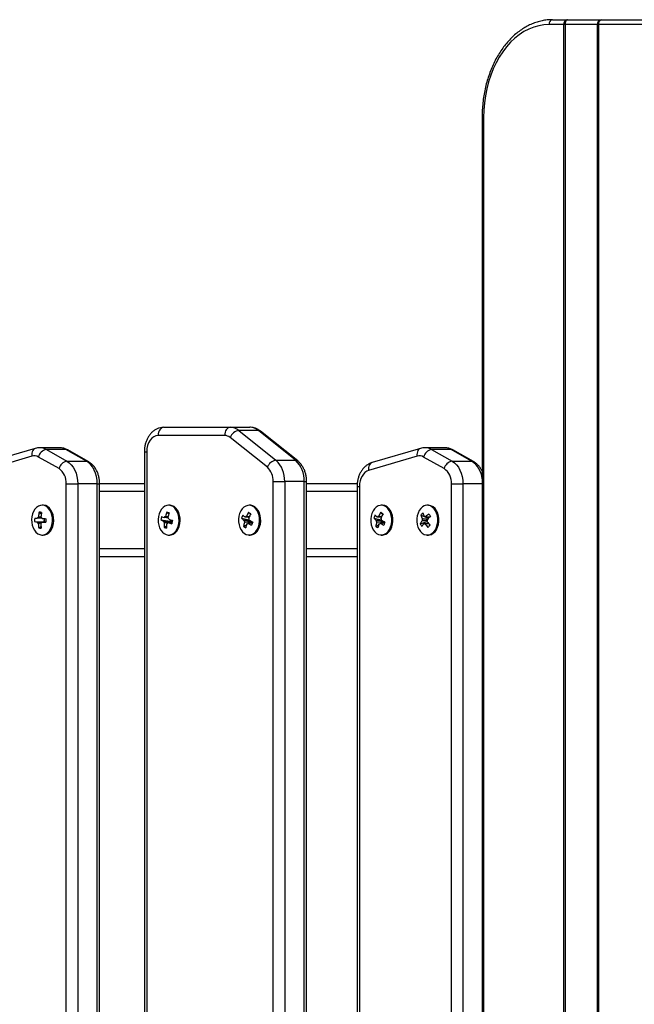
# Model space of a CAD drawing. Units: millimetres. Extents: x 3557 to 10739, y -114 to 10714.
# Drawn here: x 5453 to 5831, y 3783 to 4388 of the extents above; entities that cross this region are included whole.
import ezdxf

# ---------------------------------------------------------------- set-up
doc = ezdxf.new("R2010")
doc.units = ezdxf.units.MM
doc.header["$LTSCALE"] = 50

msp = doc.modelspace()

# ---------------------------------------------------------------- linework, layer by layer
at = {"color": 7, "linetype": 'Continuous', "lineweight": 25}
for p, q in [((5780.69, 4388.24), (5789.8, 4388.24)), ((5789.8, 4388.24), (5811.09, 4388.24)), ((5811.09, 4388.24), (5860.52, 4388.24)), ((5787.68, 4385.24), (5778.57, 4385.24)), ((5788.38, 4385.24), (5787.68, 4385.24)), ((5787.68, 3181.24), (5787.68, 4385.24)), ((5788.38, 4385.24), (5788.38, 3181.24)), ((5808.09, 4385.24), (5808.09, 3181.24)), ((5808.97, 4385.24), (5808.97, 3181.24)), ((5858.39, 4385.24), (5808.97, 4385.24)), ((5737.38, 4328.24), (5737.38, 3238.24)), ((5738.26, 4328.24), (5738.26, 3238.24)), ((5579.01, 4132.79), (5538.19, 4132.79)), ((5541.73, 4137.79), (5582.55, 4137.79)), ((5582.55, 4137.79), (5594.57, 4137.79)), ((5587.78, 4135.84), (5610.6, 4117.55)), ((5599.8, 4135.84), (5587.78, 4135.84)), ((5622.62, 4117.55), (5599.8, 4135.84)), ((5624, 4117.11), (5601.18, 4135.39)), ((5605.32, 4113.2), (5582.5, 4131.49)), ((5462.61, 4124.83), (5432.81, 4116.07)), ((5477.48, 4125.25), (5465.46, 4125.25)), ((5469.4, 4124.17), (5482.03, 4117.02)), ((5481.42, 4124.17), (5469.4, 4124.17)), ((5494.05, 4117.02), (5481.42, 4124.17)), ((5495.2, 4116.73), (5482.57, 4123.88)), ((5529.66, 4122.79), (5529.66, 3445.52)), ((5531.12, 4122.79), (5531.12, 3445.52)), ((5699.49, 4124.83), (5669.69, 4116.07)), ((5714.36, 4125.25), (5702.34, 4125.25)), ((5706.28, 4124.17), (5718.91, 4117.02)), ((5718.3, 4124.17), (5706.28, 4124.17)), ((5730.93, 4117.02), (5718.3, 4124.17)), ((5732.08, 4116.73), (5719.45, 4123.88)), ((5460.48, 4120.04), (5430.69, 4111.27)), ((5477.18, 4112.38), (5464.55, 4119.53)), ((5482.03, 4117.02), (5494.05, 4117.02)), ((5610.6, 4117.55), (5622.62, 4117.55)), ((5697.36, 4120.04), (5667.57, 4111.27)), ((5714.06, 4112.38), (5701.43, 4119.53)), ((5718.91, 4117.02), (5730.93, 4117.02)), ((5481.63, 4103.09), (5488.7, 4103.09)), ((5481.63, 3461.49), (5481.63, 4103.09)), ((5488.7, 4103.09), (5488.7, 3461.49)), ((5500.72, 4103.09), (5488.7, 4103.09)), ((5500.72, 3461.49), (5500.72, 4103.09)), ((5502.18, 4103.24), (5529.66, 4103.24)), ((5502.18, 3461.49), (5502.18, 4103.09)), ((5608.9, 4104.5), (5615.98, 4104.5)), ((5608.9, 3462.89), (5608.9, 4104.5)), ((5615.98, 4104.5), (5615.98, 3462.89)), ((5628, 4104.5), (5615.98, 4104.5)), ((5628, 3462.89), (5628, 4104.5)), ((5629.46, 3462.89), (5629.46, 4104.5)), ((5629.46, 4103.24), (5660.58, 4103.24)), ((5718.51, 4103.09), (5725.58, 4103.09)), ((5718.51, 3461.49), (5718.51, 4103.09)), ((5725.58, 4103.09), (5725.58, 3461.49)), ((5660.47, 4101.48), (5660.47, 3448.24)), ((5661.94, 4101.48), (5661.94, 3448.24)), ((5467.48, 4089.89), (5466.78, 4089.89)), ((5545.26, 4089.89), (5544.56, 4089.89)), ((5594.76, 4089.89), (5594.06, 4089.89)), ((5676.08, 4089.89), (5675.38, 4089.89)), ((5704.36, 4089.89), (5703.66, 4089.89)), ((5464.98, 4085.61), (5466.33, 4084.64)), ((5543.46, 4085.69), (5544.77, 4084.68)), ((5593.74, 4085.55), (5595.05, 4084.48)), ((5675.08, 4085.54), (5676.39, 4084.47)), ((5699.75, 4083.82), (5704.43, 4081.87)), ((5462.17, 4079.85), (5467.9, 4079.75)), ((5467.95, 4081.69), (5467.9, 4079.75)), ((5468.27, 4079.73), (5467.9, 4079.75)), ((5539.89, 4080.84), (5545.57, 4080.2)), ((5545.7, 4080.98), (5545.57, 4080.2)), ((5545.93, 4080.07), (5545.57, 4080.2)), ((5546.17, 4079.26), (5546.2, 4079.45)), ((5589.49, 4081.94), (5594.19, 4080.92)), ((5590.68, 4076.91), (5592.41, 4077.8)), ((5594.54, 4078.9), (5595.35, 4079.32)), ((5595.35, 4079.32), (5595.52, 4079.8)), ((5595.35, 4079.32), (5595.84, 4078.98)), ((5670.82, 4081.98), (5675.5, 4080.94)), ((5671.98, 4076.93), (5673.71, 4077.82)), ((5675.8, 4078.89), (5676.66, 4079.33)), ((5676.66, 4079.33), (5676.84, 4079.81)), ((5676.66, 4079.33), (5677.17, 4078.97)), ((5699.35, 4078.55), (5703.69, 4079.94)), ((5464.72, 4075.96), (5466.1, 4076.92)), ((5541.84, 4076.31), (5543.35, 4077.23)), ((5466.78, 4071.59), (5467.48, 4071.59)), ((5544.56, 4071.59), (5545.26, 4071.59)), ((5594.06, 4071.59), (5594.76, 4071.59)), ((5675.38, 4071.59), (5676.08, 4071.59)), ((5703.66, 4071.59), (5704.36, 4071.59)), ((5529.66, 4058.24), (5502.18, 4058.24)), ((5660.47, 4058.24), (5629.46, 4058.24))]:
    msp.add_line(p, q, dxfattribs=at)
at = {"color": 8, "linetype": 'Continuous', "lineweight": 25}
for p, q in [((5808.09, 4385.24), (5788.38, 4385.24)), ((5808.09, 4385.24), (5808.97, 4385.24)), ((5738.26, 4328.24), (5737.38, 4328.24)), ((5529.66, 4122.79), (5531.12, 4122.79)), ((5500.72, 4103.09), (5502.18, 4103.09)), ((5628, 4104.5), (5629.46, 4104.5)), ((5737.38, 4103.09), (5725.58, 4103.09)), ((5529.66, 4098.24), (5502.18, 4098.24)), ((5660.47, 4098.24), (5629.46, 4098.24)), ((5660.47, 4101.48), (5661.94, 4101.48)), ((5502.18, 4063.24), (5529.66, 4063.24)), ((5629.46, 4063.24), (5660.47, 4063.24))]:
    msp.add_line(p, q, dxfattribs=at)
at = {"color": 7, "linetype": 'Continuous', "lineweight": 25, "flags": 128}
for points in [[(5789.8, 4388.24), (5789.53, 4388.19), (5789.26, 4388.02), (5789.01, 4387.74), (5788.8, 4387.37), (5788.62, 4386.91), (5788.49, 4386.39), (5788.41, 4385.83), (5788.38, 4385.24)], [(5778.57, 4385.24), (5775.4, 4385.07), (5772.26, 4384.54), (5769.16, 4383.67), (5766.11, 4382.46), (5763.14, 4380.91), (5760.27, 4379.03), (5757.51, 4376.85), (5754.88, 4374.36), (5752.39, 4371.59), (5750.07, 4368.55), (5747.92, 4365.26), (5745.96, 4361.75), (5744.2, 4358.03), (5742.65, 4354.12), (5741.33, 4350.06), (5740.23, 4345.86), (5739.38, 4341.55), (5738.76, 4337.16), (5738.39, 4332.72), (5738.26, 4328.24)], [(5538.19, 4132.79), (5536.81, 4132.59), (5535.49, 4132.03), (5534.27, 4131.1), (5533.19, 4129.86), (5532.31, 4128.34), (5531.66, 4126.61), (5531.26, 4124.74), (5531.12, 4122.79)], [(5541.73, 4137.79), (5541.04, 4137.69), (5540.38, 4137.41), (5539.76, 4136.94), (5539.23, 4136.32), (5538.79, 4135.56), (5538.46, 4134.7), (5538.26, 4133.76), (5538.19, 4132.79)], [(5582.55, 4137.79), (5581.86, 4137.69), (5581.2, 4137.41), (5580.58, 4136.94), (5580.05, 4136.32), (5579.61, 4135.56), (5579.28, 4134.7), (5579.08, 4133.76), (5579.01, 4132.79)], [(5482.03, 4117.02), (5483.45, 4116.04), (5484.75, 4114.77), (5485.9, 4113.25), (5486.87, 4111.5), (5487.66, 4109.57), (5488.23, 4107.49), (5488.58, 4105.32), (5488.7, 4103.09)], [(5500.72, 4103.09), (5500.6, 4105.32), (5500.25, 4107.49), (5499.68, 4109.57), (5498.89, 4111.5), (5497.92, 4113.25), (5496.77, 4114.77), (5495.47, 4116.04), (5494.05, 4117.02)], [(5718.91, 4117.02), (5720.33, 4116.04), (5721.63, 4114.77), (5722.78, 4113.25), (5723.75, 4111.5), (5724.54, 4109.57), (5725.11, 4107.49), (5725.46, 4105.32), (5725.58, 4103.09)], [(5667.57, 4111.27), (5666.41, 4110.79), (5665.33, 4110.03), (5664.36, 4109.02), (5663.52, 4107.79), (5662.84, 4106.38), (5662.35, 4104.83), (5662.04, 4103.18), (5661.94, 4101.48)], [(5460.32, 4081.09), (5460.39, 4079.3), (5460.71, 4077.57), (5461.27, 4075.95), (5462.04, 4074.53), (5462.98, 4073.34), (5464.08, 4072.43), (5465.28, 4071.85), (5466.54, 4071.6), (5467.8, 4071.71), (5469.03, 4072.16), (5470.17, 4072.95), (5471.18, 4074.03), (5472.02, 4075.38), (5472.66, 4076.92), (5473.07, 4078.62), (5473.25, 4080.4), (5473.17, 4082.19), (5472.85, 4083.92), (5472.29, 4085.54), (5471.53, 4086.96), (5470.58, 4088.15), (5469.48, 4089.06), (5468.28, 4089.64), (5467.03, 4089.89), (5465.76, 4089.78), (5464.53, 4089.33), (5463.39, 4088.54), (5462.38, 4087.46), (5461.54, 4086.11), (5460.9, 4084.57), (5460.49, 4082.87), (5460.32, 4081.09)], [(5467.48, 4071.59), (5468.5, 4071.71), (5469.73, 4072.16), (5470.87, 4072.95), (5471.88, 4074.03), (5472.72, 4075.38), (5473.36, 4076.92), (5473.78, 4078.62), (5473.95, 4080.4), (5473.87, 4082.19), (5473.55, 4083.92), (5473, 4085.54), (5472.23, 4086.96), (5471.28, 4088.15), (5470.18, 4089.06), (5468.99, 4089.64), (5467.73, 4089.89), (5467.48, 4089.89)], [(5538.28, 4082.91), (5538.1, 4081.14), (5538.17, 4079.34), (5538.49, 4077.61), (5539.03, 4075.99), (5539.8, 4074.56), (5540.74, 4073.36), (5541.83, 4072.45), (5543.03, 4071.86), (5544.29, 4071.6), (5545.55, 4071.7), (5546.78, 4072.15), (5547.92, 4072.93), (5548.94, 4074), (5549.78, 4075.34), (5550.43, 4076.89), (5550.85, 4078.58), (5551.03, 4080.35), (5550.96, 4082.15), (5550.64, 4083.88), (5550.09, 4085.5), (5549.33, 4086.93), (5548.38, 4088.13), (5547.29, 4089.04), (5546.09, 4089.63), (5544.84, 4089.89), (5543.57, 4089.79), (5542.34, 4089.34), (5541.2, 4088.56), (5540.19, 4087.49), (5539.34, 4086.15), (5538.7, 4084.6), (5538.28, 4082.91)], [(5545.26, 4071.59), (5546.25, 4071.7), (5547.48, 4072.15), (5548.63, 4072.93), (5549.64, 4074), (5550.49, 4075.34), (5551.13, 4076.89), (5551.55, 4078.58), (5551.73, 4080.35), (5551.66, 4082.15), (5551.34, 4083.88), (5550.79, 4085.5), (5550.03, 4086.93), (5549.09, 4088.13), (5547.99, 4089.04), (5546.8, 4089.63), (5545.54, 4089.89), (5545.26, 4089.89)], [(5588.28, 4084.85), (5587.82, 4083.17), (5587.61, 4081.4), (5587.64, 4079.61), (5587.92, 4077.86), (5588.44, 4076.22), (5589.17, 4074.76), (5590.09, 4073.52), (5591.16, 4072.57), (5592.34, 4071.92), (5593.59, 4071.62), (5594.86, 4071.67), (5596.1, 4072.06), (5597.26, 4072.79), (5598.29, 4073.83), (5599.17, 4075.13), (5599.84, 4076.64), (5600.3, 4078.32), (5600.51, 4080.09), (5600.48, 4081.88), (5600.2, 4083.63), (5599.68, 4085.27), (5598.95, 4086.73), (5598.03, 4087.97), (5596.96, 4088.92), (5595.78, 4089.57), (5594.53, 4089.87), (5593.26, 4089.82), (5592.02, 4089.43), (5590.86, 4088.7), (5589.83, 4087.66), (5588.95, 4086.36), (5588.28, 4084.85)], [(5594.76, 4071.59), (5595.56, 4071.67), (5596.8, 4072.06), (5597.96, 4072.79), (5599, 4073.83), (5599.87, 4075.13), (5600.55, 4076.64), (5601, 4078.32), (5601.22, 4080.09), (5601.18, 4081.88), (5600.9, 4083.63), (5600.39, 4085.27), (5599.65, 4086.73), (5598.73, 4087.97), (5597.66, 4088.92), (5596.48, 4089.57), (5595.23, 4089.87), (5594.76, 4089.89)], [(5678.32, 4088.9), (5677.13, 4089.55), (5675.89, 4089.87), (5674.62, 4089.83), (5673.38, 4089.45), (5672.22, 4088.73), (5671.18, 4087.7), (5670.3, 4086.41), (5669.61, 4084.9), (5669.15, 4083.23), (5668.93, 4081.46), (5668.95, 4079.67), (5669.22, 4077.92), (5669.73, 4076.28), (5670.46, 4074.8), (5671.37, 4073.56), (5672.44, 4072.59), (5673.62, 4071.94), (5674.87, 4071.62), (5676.14, 4071.66), (5677.38, 4072.04), (5678.54, 4072.76), (5679.58, 4073.79), (5680.46, 4075.08), (5681.14, 4076.59), (5681.6, 4078.26), (5681.83, 4080.03), (5681.8, 4081.82), (5681.53, 4083.57), (5681.02, 4085.21), (5680.3, 4086.69), (5679.38, 4087.93), (5678.32, 4088.9)], [(5708.7, 4086.49), (5707.81, 4087.77), (5706.76, 4088.78), (5705.59, 4089.48), (5704.35, 4089.84), (5703.08, 4089.86), (5701.83, 4089.52), (5700.66, 4088.85), (5699.6, 4087.86), (5698.69, 4086.61), (5697.98, 4085.12), (5697.49, 4083.47), (5697.23, 4081.71), (5697.22, 4079.92), (5697.46, 4078.16), (5697.93, 4076.5), (5698.63, 4075), (5699.52, 4073.72), (5700.57, 4072.71), (5701.74, 4072.01), (5702.98, 4071.65), (5704.25, 4071.63), (5705.49, 4071.97), (5706.67, 4072.64), (5707.73, 4073.63), (5708.63, 4074.88), (5709.34, 4076.37), (5709.84, 4078.02), (5710.1, 4079.78), (5710.11, 4081.57), (5709.87, 4083.33), (5709.39, 4084.99), (5708.7, 4086.49)], [(5676.08, 4071.59), (5676.84, 4071.66), (5678.08, 4072.04), (5679.24, 4072.76), (5680.28, 4073.79), (5681.16, 4075.08), (5681.84, 4076.59), (5682.31, 4078.26), (5682.53, 4080.03), (5682.5, 4081.82), (5682.23, 4083.57), (5681.72, 4085.21), (5681, 4086.69), (5680.09, 4087.93), (5679.02, 4088.9)], [(5704.36, 4071.59), (5704.95, 4071.63), (5706.19, 4071.97), (5707.37, 4072.64), (5708.43, 4073.63), (5709.33, 4074.88), (5710.05, 4076.37), (5710.54, 4078.02), (5710.8, 4079.78), (5710.81, 4081.57), (5710.57, 4083.33), (5710.09, 4084.99), (5709.4, 4086.49)], [(5546.2, 4079.45), (5546.35, 4079.25), (5546.36, 4079.23)]]:
    msp.add_lwpolyline(points, dxfattribs=at)
at = {"color": 8, "linetype": 'Continuous', "lineweight": 25, "flags": 128}
for points in [[(5462.61, 4124.83), (5462, 4124.56), (5461.46, 4124.11), (5461.01, 4123.5), (5460.68, 4122.76), (5460.48, 4121.91), (5460.41, 4120.99), (5460.48, 4120.04)], [(5482.57, 4123.88), (5482.09, 4124.08), (5481.42, 4124.17)], [(5699.49, 4124.83), (5698.88, 4124.56), (5698.34, 4124.11), (5697.89, 4123.5), (5697.56, 4122.76), (5697.36, 4121.91), (5697.29, 4120.99), (5697.36, 4120.04)], [(5719.45, 4123.88), (5718.97, 4124.08), (5718.3, 4124.17)], [(5495.2, 4116.73), (5494.72, 4116.93), (5494.05, 4117.02)], [(5669.69, 4116.07), (5669.09, 4115.8), (5668.54, 4115.34), (5668.1, 4114.74), (5667.76, 4113.99), (5667.56, 4113.15), (5667.5, 4112.23), (5667.57, 4111.27)], [(5732.08, 4116.73), (5731.6, 4116.93), (5730.93, 4117.02)]]:
    msp.add_lwpolyline(points, dxfattribs=at)
at = {"color": 7, "linetype": 'Continuous', "lineweight": 25}
for centre, radius, start, end in [((5781.22, 4385.62), 2.68, 101.4227, 188.04814), ((5790.34, 4385.62), 2.68, 101.42059, 188.05024), ((5811.09, 4385.24), 3, 90, 180), ((5811.62, 4385.62), 2.68, 101.42234, 188.05002), ((5578.92, 4127.22), 5.57, 50.05386, 89.05626), ((5588.74, 4129.29), 6.62, 98.40143, 160.5886), ((5582.41, 4129.43), 8.36, 50.05462, 89.05664), ((5594.43, 4129.43), 8.36, 50.05479, 89.0569), ((5461.93, 4115.07), 5.18, 59.57228, 106.21716), ((5470.39, 4118.29), 5.97, 99.51807, 167.97017), ((5698.81, 4115.07), 5.18, 59.57228, 106.21716), ((5707.27, 4118.29), 5.97, 99.51807, 167.97017), ((5483.02, 4111.13), 5.97, 99.51836, 167.96988), ((5611.56, 4111), 6.62, 98.40103, 160.58887), ((5599.2, 4105.23), 16.79, 357.53459, 47.25808), ((5611.22, 4105.23), 16.79, 357.53502, 47.25765), ((5719.9, 4111.13), 5.97, 99.51807, 167.97017), ((5471.07, 4103.75), 10.57, 356.44847, 54.69773), ((5597.72, 4104.98), 11.19, 357.53469, 47.25743), ((5707.95, 4103.75), 10.57, 356.44847, 54.69773), ((5676.03, 4084.94), 4.96, 53.01214, 89.46989), ((5704.04, 4083.98), 5.92, 25.08385, 86.82191), ((5491.33, 4080.1), 26.92, 168.18222, 174.10227), ((5464.5, 4062.58), 23.04, 85.02062, 88.82298), ((5492.84, 4080.02), 26.91, 168.18207, 174.10485), ((5569.84, 4076.19), 28.05, 160.18723, 165.89466), ((5529.91, 4043.96), 43.87, 69.95938, 72.00927), ((5571.33, 4075.67), 28.05, 160.18792, 165.89398), ((5607.08, 4076.8), 18.32, 157.27423, 163.68388), ((5602.65, 4096.48), 17.73, 225.318, 231.30685), ((5619.03, 4071.4), 28.98, 150.77964, 156.21149), ((5432.12, 3856.15), 280.61, 54.49259, 54.83434), ((5620.41, 4070.42), 29, 150.78162, 156.21062), ((5688.34, 4076.75), 18.29, 156.97484, 163.38757), ((5684.06, 4096.36), 17.68, 224.80709, 230.83457), ((5700.33, 4071.25), 29.02, 150.4952, 155.91497), ((5493.75, 3832.53), 311.28, 54.06252, 54.37129), ((5701.67, 4070.28), 28.99, 150.49142, 155.91653), ((5711.96, 4074.33), 15.47, 135.45141, 142.13685), ((5718.5, 4090.18), 19.79, 198.72691, 205.4117), ((5719.65, 4091.52), 19.75, 198.72094, 205.41878), ((5725.92, 4059.78), 32.69, 130.55009, 135.00895), ((5772.16, 4122.04), 77.17, 209.00921, 210.44596), ((5482.1, 4080.39), 19.94, 175.35729, 181.56451), ((5471.7, 4212.63), 133.12, 265.89589, 266.58099), ((5471.74, 4214.44), 132.78, 265.89299, 266.5799), ((5465.88, 4080.4), 2.22, 197.03031, 229.44392), ((5465.75, 4081.19), 2.06, 125.62477, 159.69201), ((5490.79, 4080.01), 26.39, 182.82772, 188.82678), ((5464.76, 4080.3), 2.06, 305.61886, 339.69001), ((5492.32, 4079.93), 26.39, 182.82772, 188.82678), ((5464.63, 4081.09), 2.22, 17.03764, 49.43658), ((5486.28, 4484.68), 405.56, 267.23294, 267.55776), ((5485.52, 4469.02), 387.73, 267.22547, 267.56523), ((5470.68, 4080.75), 2.62, 159.19004, 202.92919), ((5528.55, 4078.96), 59.56, 177.42066, 179.49798), ((5559.23, 4078.59), 19.47, 167.08819, 173.35811), ((5550.21, 4103.03), 24.48, 245.06131, 248.96389), ((5550.54, 4105.06), 24.4, 245.05372, 248.96931), ((5544.04, 4080.59), 2.64, 188.84287, 217.69478), ((5543.25, 4081.45), 1.68, 111.14999, 150.24392), ((5566.41, 4076.67), 24.57, 174.6082, 180.8451), ((5567.91, 4076.16), 24.59, 174.61058, 180.84282), ((5542.82, 4080.04), 1.68, 291.15112, 330.23883), ((5542.04, 4080.9), 2.64, 8.84287, 37.69478), ((5564.07, 4143.2), 66.99, 252.8177, 254.81548), ((5564.56, 4145.74), 67.45, 252.82457, 254.80861), ((5548.53, 4080.74), 2.68, 175.80402, 194.47885), ((5548.06, 4080.61), 2.19, 194.28418, 212.25196), ((5606.44, 4069.31), 60.62, 169.21646, 171.22929), ((5601.97, 4094.56), 17.75, 225.32007, 231.30478), ((5612.58, 4073.59), 22.16, 164.87028, 171.36739), ((5593.91, 4080.72), 3.03, 180.07353, 206.36098), ((5592.58, 4081.72), 1.37, 92.70871, 137.61239), ((5613.96, 4072.62), 22.17, 164.87247, 171.36786), ((5592.49, 4079.77), 1.37, 272.70576, 317.61258), ((5614.81, 4112.63), 39.94, 237.76125, 241.24476), ((5591.16, 4080.77), 3.03, 0.07524, 26.35927), ((5615.49, 4114.55), 39.93, 237.75999, 241.2446), ((5597.7, 4080.66), 2.35, 195.98275, 201.65908), ((5597.14, 4080.4), 1.73, 200.23038, 232.52869), ((5656.8, 4057.01), 64.58, 159.57182, 161.38943), ((5683.35, 4094.42), 17.66, 224.80326, 230.83841), ((5693.8, 4073.5), 22.1, 164.57198, 171.07345), ((5675.23, 4080.72), 3.04, 179.81228, 206.0549), ((5673.89, 4081.72), 1.37, 92.14565, 137.19221), ((5695.17, 4072.52), 22.1, 164.57257, 171.07287), ((5673.81, 4079.77), 1.37, 272.14255, 317.20124), ((5696.18, 4112.17), 39.59, 237.3429, 240.86256), ((5672.47, 4080.77), 3.04, 359.81264, 26.05565), ((5696.85, 4114.06), 39.55, 237.34193, 240.86498), ((5678.9, 4080.62), 2.22, 196.68497, 201.47792), ((5678.44, 4080.38), 1.7, 199.58746, 232.92134), ((5738.12, 4056.61), 64.71, 159.27398, 161.08529), ((5714.77, 4069.47), 17.9, 142.82719, 149.48935), ((5714.44, 4086.05), 16.84, 206.43577, 213.02247), ((5715.74, 4067.78), 17.9, 142.82933, 149.48994), ((5703.72, 4080.74), 3.24, 163.13346, 188.26082), ((5702.13, 4079.62), 1.22, 237.149, 285.73103), ((5702.14, 4081.87), 1.22, 57.14503, 105.73398), ((5727.5, 4095.24), 30.15, 213.85311, 218.9035), ((5700.55, 4080.75), 3.24, 343.1334, 8.25605), ((5728.69, 4096.6), 30.15, 213.85367, 218.90349), ((5726.9, 4058.08), 32.72, 130.55316, 135.00771), ((5466.54, 4095.59), 19.71, 264.69966, 269.14394), ((5547.65, 4090.77), 15.58, 248.09555, 253.86898), ((5599.84, 4088.39), 14.68, 231.39415, 237.92945), ((5681.24, 4088.35), 14.7, 230.94443, 237.48699), ((5805.59, 3988.59), 134.19, 138.40902, 139.17923)]:
    msp.add_arc(centre, radius, start, end, dxfattribs=at)
at = {"color": 8, "linetype": 'Continuous', "lineweight": 25}
for centre, radius, start, end in [((5599.87, 4133.7), 2.13, 52.1311, 91.95839), ((5465.41, 4117.29), 7.96, 59.86858, 89.61913), ((5477.43, 4117.29), 7.96, 59.86831, 89.63259), ((5702.29, 4117.29), 7.96, 59.86857, 89.61958), ((5714.31, 4117.29), 7.96, 59.86856, 89.63235), ((5622.69, 4115.42), 2.13, 51.60259, 91.97812), ((5722.89, 4104.9), 14.54, 4.70394, 56.41624)]:
    msp.add_arc(centre, radius, start, end, dxfattribs=at)
at = {"color": 7, "linetype": 'Continuous', "lineweight": 25}
for points, knots in [([(5780.69, 4388.24), (5780.11, 4388.24), (5778.47, 4388.21), (5775.8, 4387.91), (5772.68, 4387.27), (5769.6, 4386.32), (5766.59, 4385.05), (5763.65, 4383.49), (5760.8, 4381.64), (5758.05, 4379.5), (5755.42, 4377.09), (5752.92, 4374.42), (5750.57, 4371.51), (5748.39, 4368.36), (5746.37, 4365), (5744.54, 4361.45), (5742.9, 4357.72), (5741.45, 4353.83), (5740.22, 4349.82), (5739.2, 4345.69), (5738.4, 4341.46), (5737.82, 4337.17), (5737.48, 4332.91), (5737.39, 4329.93), (5737.38, 4328.4), (5737.38, 4328.24)], [0, 0, 0, 0, 0.025155, 0.070643, 0.116147, 0.161718, 0.207397, 0.253221, 0.299199, 0.345334, 0.39161, 0.438007, 0.484499, 0.531063, 0.577675, 0.624317, 0.670975, 0.717638, 0.764298, 0.810953, 0.857601, 0.904245, 0.950884, 0.995072, 1, 1, 1, 1]), ([(5541.73, 4137.79), (5541.29, 4137.77), (5540.26, 4137.73), (5538.68, 4137.36), (5537.03, 4136.69), (5535.49, 4135.73), (5534.08, 4134.52), (5532.82, 4133.07), (5531.74, 4131.39), (5530.86, 4129.51), (5530.21, 4127.49), (5529.8, 4125.39), (5529.67, 4123.8), (5529.66, 4122.95), (5529.66, 4122.79)], [0, 0, 0, 0, 0.064748, 0.15168, 0.238439, 0.325985, 0.415111, 0.506281, 0.599513, 0.694413, 0.790388, 0.886902, 0.978971, 1, 1, 1, 1]), ([(5601.18, 4135.39), (5600.84, 4135.64), (5599.99, 4136.29), (5598.48, 4137.06), (5596.73, 4137.6), (5595.41, 4137.78), (5594.71, 4137.78), (5594.57, 4137.79)], [0, 0, 0, 0, 0.175529, 0.443152, 0.705247, 0.941856, 1, 1, 1, 1]), ([(5465.46, 4125.22), (5464.98, 4125.21), (5464.02, 4125.2), (5463.08, 4124.96), (5462.61, 4124.83)], [0, 0, 0, 0, 0.494605, 1, 1, 1, 1]), ([(5482.57, 4123.88), (5482.19, 4124.08), (5481.26, 4124.57), (5479.66, 4125.04), (5478.33, 4125.28), (5477.6, 4125.23), (5477.49, 4125.22)], [0, 0, 0, 0, 0.2411, 0.591276, 0.934482, 1, 1, 1, 1]), ([(5702.34, 4125.22), (5701.86, 4125.21), (5700.9, 4125.2), (5699.96, 4124.96), (5699.49, 4124.83)], [0, 0, 0, 0, 0.494597, 1, 1, 1, 1]), ([(5719.45, 4123.88), (5719.07, 4124.08), (5718.14, 4124.57), (5716.54, 4125.04), (5715.21, 4125.28), (5714.49, 4125.23), (5714.37, 4125.22)], [0, 0, 0, 0, 0.2411, 0.591275, 0.934493, 1, 1, 1, 1]), ([(5502.18, 4103.09), (5502.17, 4103.51), (5502.15, 4104.67), (5501.91, 4106.55), (5501.38, 4108.69), (5500.6, 4110.71), (5499.57, 4112.59), (5498.3, 4114.26), (5496.85, 4115.68), (5495.74, 4116.39), (5495.2, 4116.73)], [0, 0, 0, 0, 0.075171, 0.206931, 0.339452, 0.47282, 0.606954, 0.741126, 0.874159, 1, 1, 1, 1]), ([(5629.46, 4104.5), (5629.45, 4104.92), (5629.43, 4106.08), (5629.19, 4107.96), (5628.66, 4110.09), (5627.88, 4112.12), (5626.85, 4114), (5625.62, 4115.62), (5624.62, 4116.61), (5624.07, 4117.05), (5624, 4117.11)], [0, 0, 0, 0, 0.0854968, 0.2353662, 0.3860977, 0.5377927, 0.6903585, 0.8429685, 0.9798491, 1, 1, 1, 1]), ([(5669.69, 4116.07), (5669.28, 4115.93), (5668.31, 4115.61), (5666.87, 4114.82), (5665.4, 4113.7), (5664.09, 4112.33), (5662.94, 4110.74), (5661.98, 4108.93), (5661.24, 4106.95), (5660.73, 4104.85), (5660.5, 4103.01), (5660.48, 4101.88), (5660.47, 4101.48)], [0, 0, 0, 0, 0.074214, 0.176216, 0.279312, 0.384654, 0.492458, 0.60242, 0.713897, 0.826225, 0.938915, 1, 1, 1, 1]), ([(5737.38, 4110.79), (5737.07, 4111.39), (5736.44, 4112.63), (5735.17, 4114.26), (5733.73, 4115.68), (5732.62, 4116.39), (5732.08, 4116.73)], [0, 0, 0, 0, 0.244052, 0.502107, 0.75797, 1, 1, 1, 1]), ([(5463.76, 4079.74), (5463.93, 4079.74), (5465.2, 4079.74), (5466.7, 4079.73), (5468.03, 4079.73), (5468.27, 4079.73)], [0, 0, 0, 0, 0.117133, 0.841121, 1, 1, 1, 1]), ([(5466.69, 4081.89), (5465.91, 4081.89), (5464.95, 4081.9), (5463.99, 4081.9), (5463.81, 4081.9)], [0, 0, 0, 0, 0.8161583, 1, 1, 1, 1]), ([(5466.28, 4078.92), (5465.83, 4078.86), (5465.22, 4078.79), (5464.6, 4078.73), (5464.44, 4078.71)], [0, 0, 0, 0, 0.73421, 1, 1, 1, 1]), ([(5464.55, 4082.86), (5464.71, 4082.85), (5465.25, 4082.79), (5465.78, 4082.72), (5466.16, 4082.68)], [0, 0, 0, 0, 0.303315, 1, 1, 1, 1]), ([(5469, 4079.6), (5468.38, 4079.59), (5467.61, 4079.59), (5466.85, 4079.59), (5466.7, 4079.59)], [0, 0, 0, 0, 0.804395, 1, 1, 1, 1]), ([(5541.43, 4080.19), (5541.6, 4080.18), (5542.86, 4080.15), (5544.37, 4080.12), (5545.7, 4080.08), (5545.93, 4080.07)], [0, 0, 0, 0, 0.117133, 0.84112, 1, 1, 1, 1]), ([(5544.28, 4082.22), (5543.63, 4082.24), (5542.79, 4082.26), (5541.96, 4082.28), (5541.79, 4082.29)], [0, 0, 0, 0, 0.788334, 1, 1, 1, 1]), ([(5546.2, 4079.45), (5545.98, 4079.42), (5544.73, 4079.28), (5543.31, 4079.12), (5542.11, 4079), (5541.95, 4078.98)], [0, 0, 0, 0, 0.158881, 0.882865, 1, 1, 1, 1]), ([(5542.64, 4083.02), (5542.8, 4083), (5543.31, 4082.95), (5543.82, 4082.89), (5544.16, 4082.85)], [0, 0, 0, 0, 0.316429, 1, 1, 1, 1]), ([(5546.65, 4079.27), (5546.01, 4079.25), (5545.23, 4079.23), (5544.44, 4079.21), (5544.29, 4079.2)], [0, 0, 0, 0, 0.8094792, 1, 1, 1, 1]), ([(5590.88, 4080.71), (5591.05, 4080.7), (5592.29, 4080.65), (5593.54, 4080.59), (5594.61, 4080.53)], [0, 0, 0, 0, 0.140677, 1, 1, 1, 1]), ([(5595.52, 4079.8), (5595.29, 4079.78), (5594.02, 4079.64), (5592.57, 4079.5), (5591.36, 4079.39), (5591.19, 4079.37)], [0, 0, 0, 0, 0.158888, 0.882867, 1, 1, 1, 1]), ([(5594.08, 4082.52), (5593.41, 4082.55), (5592.57, 4082.6), (5591.74, 4082.63), (5591.56, 4082.64)], [0, 0, 0, 0, 0.791433, 1, 1, 1, 1]), ([(5592.51, 4083.09), (5592.67, 4083.07), (5593.25, 4083.01), (5593.84, 4082.95), (5594.27, 4082.9)], [0, 0, 0, 0, 0.268671, 1, 1, 1, 1]), ([(5596.2, 4079), (5595.45, 4078.95), (5594.56, 4078.9), (5593.66, 4078.86), (5593.51, 4078.85)], [0, 0, 0, 0, 0.831142, 1, 1, 1, 1]), ([(5672.19, 4080.73), (5672.37, 4080.72), (5673.59, 4080.66), (5674.82, 4080.6), (5675.87, 4080.55)], [0, 0, 0, 0, 0.142912, 1, 1, 1, 1]), ([(5676.84, 4079.81), (5676.61, 4079.79), (5675.33, 4079.66), (5673.89, 4079.52), (5672.67, 4079.4), (5672.5, 4079.38)], [0, 0, 0, 0, 0.1588873, 0.8828663, 1, 1, 1, 1]), ([(5675.41, 4082.53), (5674.75, 4082.56), (5673.9, 4082.6), (5673.06, 4082.64), (5672.89, 4082.65)], [0, 0, 0, 0, 0.792304, 1, 1, 1, 1]), ([(5673.84, 4083.09), (5674, 4083.07), (5674.58, 4083.01), (5675.17, 4082.95), (5675.6, 4082.9)], [0, 0, 0, 0, 0.2674939, 1, 1, 1, 1]), ([(5677.4, 4078.98), (5676.69, 4078.94), (5675.83, 4078.89), (5674.97, 4078.85), (5674.82, 4078.84)], [0, 0, 0, 0, 0.824528, 1, 1, 1, 1]), ([(5703.76, 4080.5), (5702.85, 4080.44), (5701.77, 4080.36), (5700.69, 4080.29), (5700.51, 4080.28)], [0, 0, 0, 0, 0.839891, 1, 1, 1, 1]), ([(5700.62, 4081.68), (5700.79, 4081.67), (5701.87, 4081.58), (5702.95, 4081.49), (5703.86, 4081.41)], [0, 0, 0, 0, 0.15839, 1, 1, 1, 1]), ([(5701.47, 4078.6), (5701.65, 4078.61), (5702.62, 4078.67), (5703.6, 4078.74), (5704.4, 4078.8)], [0, 0, 0, 0, 0.177697, 1, 1, 1, 1]), ([(5702.62, 4082.97), (5702.52, 4082.98), (5702.25, 4083.01), (5701.98, 4083.03), (5701.81, 4083.04)], [0, 0, 0, 0, 0.366558, 1, 1, 1, 1]), ([(5704.51, 4078.64), (5703.99, 4078.59), (5703.3, 4078.52), (5702.62, 4078.46), (5702.47, 4078.45)], [0, 0, 0, 0, 0.773074, 1, 1, 1, 1]), ([(5702.8, 4082.89), (5702.95, 4082.88), (5703.81, 4082.82), (5704.66, 4082.75), (5705.36, 4082.7)], [0, 0, 0, 0, 0.178887, 1, 1, 1, 1])]:
    msp.add_open_spline(points, degree=3, knots=knots, dxfattribs=at)

doc.saveas('drawing.dxf')
